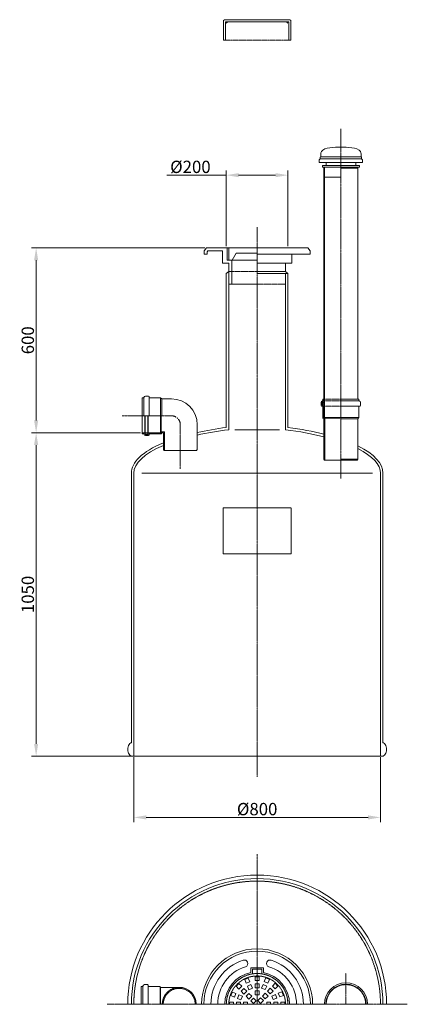
# Model space of a CAD drawing. Units: millimetres. Extents: x 1433 to 2691, y -206 to 2991.
import ezdxf

# ---------------------------------------------------------------- set-up
doc = ezdxf.new("R2010")
doc.units = ezdxf.units.MM
doc.header["$MEASUREMENT"] = 0
doc.linetypes.add('CENTER2', pattern=[28.575, 19.05, -3.175, 3.175, -3.175])
doc.linetypes.add('DASHED', pattern=[0.75, 0.5, -0.25])
doc.layers.add('katkend', color=1, linetype='DASHED')
doc.layers.add('mõõde', color=7, linetype='Continuous')
doc.styles.get("Standard").update_dxf_attribs({"font": 'romans.shx'})
doc.dimstyles.new('ISO_1-10', dxfattribs={"dimscale": 10, "dimtxt": 2.5, "dimasz": 3, "dimexe": 1.5, "dimexo": 0.5, "dimgap": 0.7, "dimtad": 1, "dimdsep": 46, "dimtxsty": 'Standard', "dimcen": 2, "dimclrd": 1, "dimclre": 1, "dimadec": 0, "dimazin": 0, "dimtfac": 0.666667, "dimtmove": 0, "dimatfit": 3, "dimfxl": 1, "dimtolj": 1, "dimtzin": 0, "dimarcsym": 0})

# ---------------------------------------------------------------- blocks, each defined once
blk = doc.blocks.new('A$C12000AB5')
at = {"color": 1, "linetype": 'CENTER2', "lineweight": 20, "ltscale": 0.3}
for p, q in [((487, 487), (487, 0)), ((775, 0), (775, 101.3)), ((0, 0), (973.9, 0))]:
    blk.add_line(p, q, dxfattribs=at)
at = {"lineweight": 13}
for p, q in [((466.6, 118.6), (507.3, 118.6)), ((466.6, 103.1), (466.6, 118.6)), ((471.6, 113.6), (502.3, 113.6)), ((471.6, 98.9), (471.6, 113.6)), ((502.3, 98.9), (502.3, 113.6)), ((507.3, 103.1), (507.3, 118.6)), ((418.9, 58.6), (427.9, 67.6)), ((427.9, 67.6), (436.9, 58.6)), ((446.5, 80.2), (458.2, 85.1)), ((451.3, 68.5), (446.5, 80.2)), ((463.1, 73.4), (451.3, 68.5)), ((455.2, 59.1), (467, 64)), ((458.2, 85.1), (463.1, 73.4)), ((467, 64), (471.9, 52.2)), ((480.2, 89.6), (493, 89.6)), ((480.2, 76.9), (480.2, 89.6)), ((493, 76.9), (480.2, 76.9)), ((480.2, 66.7), (493, 66.7)), ((480.2, 54), (480.2, 66.7)), ((493, 89.6), (493, 76.9)), ((493, 66.7), (493, 54)), ((501.4, 52.5), (506.3, 64.2)), ((506.3, 64.2), (518, 59.4)), ((510.2, 73.6), (515, 85.4)), ((521.9, 68.8), (510.2, 73.6)), ((515, 85.4), (526.8, 80.5)), ((526.8, 80.5), (521.9, 68.8)), ((536.6, 59.2), (545.6, 68.2)), ((545.6, 68.2), (554.6, 59.2)), ((401.6, 28.1), (406.5, 39.9)), ((406.5, 39.9), (418.2, 35)), ((418.2, 35), (413.4, 23.2)), ((427.9, 49.6), (418.9, 58.6)), ((436.9, 58.6), (427.9, 49.6)), ((435, 42.4), (444.1, 51.4)), ((444.1, 33.4), (435, 42.4)), ((444.1, 51.4), (453.1, 42.4)), ((453.1, 42.4), (444.1, 33.4)), ((451.2, 26.2), (460.2, 35.2)), ((460.1, 47.3), (455.2, 59.1)), ((471.9, 52.2), (460.1, 47.3)), ((460.2, 35.2), (469.3, 26.2)), ((493, 54), (480.2, 54)), ((480.2, 43.8), (493, 43.8)), ((480.2, 31.1), (480.2, 43.8)), ((493, 43.8), (493, 31.1)), ((513.2, 47.6), (501.4, 52.5)), ((504.2, 26.8), (513.2, 35.8)), ((518, 59.4), (513.2, 47.6)), ((513.2, 35.8), (522.2, 26.8)), ((520.4, 43), (529.4, 52)), ((529.4, 34), (520.4, 43)), ((529.4, 52), (538.4, 43)), ((538.4, 43), (529.4, 34)), ((545.6, 50.2), (536.6, 59.2)), ((554.6, 59.2), (545.6, 50.2)), ((555.4, 35.7), (567.2, 40.5)), ((560.3, 23.9), (555.4, 35.7)), ((567.2, 40.5), (572.1, 28.8)), ((410.1, 6.4), (397.4, 6.4)), ((397.4, 0), (397.4, 6.4)), ((397.4, 6.4), (410.1, 6.4)), ((413.4, 23.2), (401.6, 28.1)), ((410.1, 6.4), (410.1, 0)), ((433, 6.4), (420.3, 6.4)), ((420.3, 0), (420.3, 6.4)), ((420.3, 6.4), (433, 6.4)), ((422.8, 19.3), (427.6, 31.1)), ((434.5, 14.5), (422.8, 19.3)), ((427.6, 31.1), (439.4, 26.2)), ((433, 6.4), (433, 0)), ((439.4, 26.2), (434.5, 14.5)), ((455.9, 6.4), (443.2, 6.4)), ((443.2, 0), (443.2, 6.4)), ((443.2, 6.4), (455.9, 6.4)), ((443.2, 0), (443.2, 6)), ((460.2, 17.2), (451.2, 26.2)), ((455.9, 6.4), (455.9, 0)), ((455.9, 6), (455.9, 0)), ((469.3, 26.2), (460.2, 17.2)), ((466.2, 11.3), (475.2, 20.3)), ((475.2, 2.3), (466.2, 11.3)), ((475.2, 20.3), (484.2, 11.3)), ((484.2, 11.3), (475.2, 2.3)), ((493, 31.1), (480.2, 31.1)), ((489.2, 11.8), (498.2, 20.8)), ((498.2, 2.8), (489.2, 11.8)), ((498.2, 20.8), (507.2, 11.8)), ((507.2, 11.8), (498.2, 2.8)), ((513.2, 17.8), (504.2, 26.8)), ((522.2, 26.8), (513.2, 17.8)), ((518, 6.4), (530.8, 6.4)), ((530.8, 6.4), (518, 6.4)), ((518, 6.4), (518, 0)), ((518, 6), (518, 0)), ((530.8, 0), (530.8, 6.4)), ((530.8, 0), (530.8, 6)), ((534.3, 26.9), (546, 31.8)), ((539.1, 15.1), (534.3, 26.9)), ((550.9, 20), (539.1, 15.1)), ((540.9, 6.4), (553.7, 6.4)), ((553.7, 6.4), (540.9, 6.4)), ((540.9, 6.4), (540.9, 0)), ((546, 31.8), (550.9, 20)), ((553.7, 0), (553.7, 6.4)), ((572.1, 28.8), (560.3, 23.9)), ((563.8, 6.4), (576.6, 6.4)), ((576.6, 6.4), (563.8, 6.4)), ((563.8, 6.4), (563.8, 0)), ((576.6, 0), (576.6, 6.4))]:
    blk.add_line(p, q, dxfattribs=at)
at = {"lineweight": 20, "ltscale": 3}
for p, q in [((121.3, 64), (131.5, 64)), ((133, 62.5), (131.5, 64)), ((110.5, 0), (110.5, 58.2)), ((110.5, 58.2), (116.5, 58.2)), ((116.5, 0), (116.5, 59.2)), ((133, 0), (133, 62.5)), ((133, 58.2), (172, 58.2)), ((172, 58.2), (172, 0)), ((174, 55), (172, 58.2)), ((174, 55), (174, 0)), ((233.5, 55), (174, 55))]:
    blk.add_line(p, q, dxfattribs=at)
at = {"lineweight": 20}
for centre, radius, start in [((487, 0), 419.6, 0), ((487, 0), 408, 0), ((775, 0), 70, 360)]:
    blk.add_arc(centre, radius, start, 180, dxfattribs=at)
at = {"lineweight": 13}
for centre, radius, start, end in [((487, 0), 180, 0, 180), ((487, 0), 172.7, 0, 180), ((487, 0), 150.1, 107.6694, 180), ((445.3, 132.5), 11.3, 290.1719, 110.1719), ((528.6, 132.5), 11.3, 69.8281, 249.8281), ((487, 0), 150.1, 0, 72.3306), ((487, 0.1), 127.6, 107.2299, 180.006), ((487, 0), 105, 101.1593, 180), ((487, 0), 100, 98.8135, 180.0214), ((487, 0), 100, 359.9786, 81.1865), ((487, 0), 105, 0, 78.8407), ((487, 0.1), 127.6, 359.994, 72.7701)]:
    blk.add_arc(centre, radius, start, end, dxfattribs=at)
at = {"lineweight": 20, "ltscale": 3}
for centre, radius, start, end in [((121.3, 59.2), 4.8, 90, 180), ((234.3, 0), 55, 0.8741, 90.8103)]:
    blk.add_arc(centre, radius, start, end, dxfattribs=at)
at = {"lineweight": 18}
blk.add_arc((775, 0), 65.3, 0, 180, dxfattribs=at)
at = {"layer": 'katkend', "lineweight": 20, "ltscale": 3}
blk.add_arc((487, 0), 400, 0, 180, dxfattribs=at)
at = {"layer": 'katkend', "lineweight": 13}
for radius in [100, 92]:
    blk.add_arc((487, 0), radius, 360, 180, dxfattribs=at)
at = {"layer": 'katkend', "lineweight": 18}
blk.add_arc((775, 0), 64, 360, 180, dxfattribs=at)
at = {"layer": 'katkend', "lineweight": 15}
for radius, start in [(55, 88.8374), (51.8, 360)]:
    blk.add_arc((234.2, 0), radius, start, 180, dxfattribs=at)
blk = doc.blocks.new('*D81')
at = {"layer": 'Defpoints', "color": 0, "lineweight": 20, "transparency": 16777216}
for p in [(1803.6, 601.8), (2603.6, 601.8), (2603.6, 401.3)]:
    blk.add_point(p, dxfattribs=at)
at = {"layer": 'mõõde', "color": 1, "lineweight": -2, "transparency": 16777216}
for p, q in [((1803.6, 596.8), (1803.6, 386.3)), ((2603.6, 596.8), (2603.6, 386.3)), ((1843.6, 401.3), (2563.6, 401.3))]:
    blk.add_line(p, q, dxfattribs=at)
at = {"layer": 'mõõde', "color": 1, "lineweight": 20, "transparency": 16777216}
for points in [[(1843.6, 408), (1843.6, 394.7), (1803.6, 401.3)], [(2563.6, 408), (2563.6, 394.7), (2603.6, 401.3)]]:
    blk.add_solid(points, dxfattribs=at)
at = {"layer": 'mõõde', "color": 0, "lineweight": 20, "transparency": 16777216, "insert": (2203.6, 428.3), "char_height": 40, "attachment_point": 5}
blk.add_mtext('\\A1;%%c800', dxfattribs=at)
blk = doc.blocks.new('*D82')
at = {"layer": 'Defpoints', "color": 0, "lineweight": 20, "transparency": 16777216}
for p in [(1830.6, 1650.4), (1486.7, 600.1), (1803.6, 600.1)]:
    blk.add_point(p, dxfattribs=at)
at = {"layer": 'mõõde', "color": 1, "lineweight": -2, "transparency": 16777216}
for p, q in [((1825.6, 1650.4), (1471.7, 1650.4)), ((1486.7, 1610.4), (1486.7, 640.1)), ((1798.6, 600.1), (1471.7, 600.1))]:
    blk.add_line(p, q, dxfattribs=at)
at = {"layer": 'mõõde', "color": 1, "lineweight": 20, "transparency": 16777216}
for points in [[(1480, 1610.4), (1493.4, 1610.4), (1486.7, 1650.4)], [(1480, 640.1), (1493.4, 640.1), (1486.7, 600.1)]]:
    blk.add_solid(points, dxfattribs=at)
at = {"layer": 'mõõde', "color": 0, "lineweight": 20, "transparency": 16777216, "insert": (1459.7, 1125.3), "char_height": 40, "attachment_point": 5, "rotation": 90}
blk.add_mtext('\\A1;1050', dxfattribs=at)
blk = doc.blocks.new('*D83')
at = {"color": 1, "lineweight": -2, "transparency": 16777216}
for p, q in [((2033.9, 2250.6), (1471.7, 2250.6)), ((1486.7, 1690.4), (1486.7, 2210.6)), ((1825.6, 1650.4), (1471.7, 1650.4))]:
    blk.add_line(p, q, dxfattribs=at)
at = {"color": 1, "lineweight": 20, "transparency": 16777216}
for points in [[(1480, 2210.6), (1493.4, 2210.6), (1486.7, 2250.6)], [(1480, 1690.4), (1493.4, 1690.4), (1486.7, 1650.4)]]:
    blk.add_solid(points, dxfattribs=at)
at = {"layer": 'Defpoints', "color": 0, "lineweight": 20, "transparency": 16777216}
for p in [(1486.7, 2250.6), (2038.9, 2250.6), (1830.6, 1650.4)]:
    blk.add_point(p, dxfattribs=at)
at = {"color": 0, "lineweight": 20, "transparency": 16777216, "insert": (1459.7, 1950.5), "char_height": 40, "attachment_point": 5, "rotation": 90}
blk.add_mtext('\\A1;600', dxfattribs=at)
blk = doc.blocks.new('*D84')
at = {"layer": 'Defpoints', "color": 0, "lineweight": 20, "transparency": 16777216}
for p in [(2303.6, 2486.6), (2103.6, 2250.6), (2303.6, 2250.6)]:
    blk.add_point(p, dxfattribs=at)
at = {"layer": 'mõõde', "color": 1, "lineweight": -2, "transparency": 16777216}
for p, q in [((2103.6, 2255.6), (2103.6, 2501.6)), ((2303.6, 2255.6), (2303.6, 2501.6)), ((2103.6, 2486.6), (1910.5, 2486.6)), ((2263.6, 2486.6), (2143.6, 2486.6))]:
    blk.add_line(p, q, dxfattribs=at)
at = {"layer": 'mõõde', "color": 1, "lineweight": 20, "transparency": 16777216}
for points in [[(2143.6, 2493.2), (2143.6, 2479.9), (2103.6, 2486.6)], [(2263.6, 2493.2), (2263.6, 2479.9), (2303.6, 2486.6)]]:
    blk.add_solid(points, dxfattribs=at)
at = {"layer": 'mõõde', "color": 0, "lineweight": 20, "transparency": 16777216, "insert": (1987.1, 2513.6), "char_height": 40, "attachment_point": 5}
blk.add_mtext('\\A1;%%c200', dxfattribs=at)
blk = doc.blocks.new('A$C509B2C97')
at = {"color": 1, "linetype": 'CENTER2', "lineweight": 20, "ltscale": 0.3}
for p, q in [((1035.524, 2250.687), (1035.524, 1115.66)), ((763.904, 1931.667), (763.904, 146.438)), ((326.508, 1319.125), (485.541, 1319.125)), ((514.641, 1290.025), (514.641, 1147.233))]:
    blk.add_line(p, q, dxfattribs=at)
at = {"lineweight": 20}
for p, q in [((965.524, 2150.585), (968.53, 2153.591)), ((965.524, 2141.318), (965.524, 2150.585)), ((968.53, 2158.596), (970.244, 2160.311)), ((968.53, 2153.591), (968.53, 2158.596)), ((1102.519, 2153.591), (968.53, 2153.591)), ((1100.804, 2160.311), (970.244, 2160.311)), ((1102.519, 2158.596), (1100.804, 2160.311)), ((1102.519, 2153.591), (1102.519, 2158.596)), ((1105.524, 2150.585), (1102.519, 2153.591)), ((1105.524, 2141.318), (1105.524, 2150.585)), ((1105.524, 2141.318), (965.524, 2141.318)), ((1095.524, 2131.318), (975.524, 2131.318)), ((975.524, 2131.318), (975.524, 2126.318)), ((1095.524, 2126.318), (975.524, 2126.318)), ((980.524, 2122.94), (982.474, 2126.318)), ((980.524, 1339.721), (980.524, 2122.94)), ((982.474, 1313.519), (982.474, 2126.318)), ((982.474, 2126.318), (1035.524, 2126.318)), ((987.61, 2131.318), (987.61, 2141.318)), ((1088.574, 2126.318), (1035.524, 2126.318)), ((1035.524, 2122.94), (1090.524, 2122.94)), ((1083.438, 2131.318), (1083.438, 2141.318)), ((1090.524, 2122.94), (1088.574, 2126.318)), ((1090.524, 1373.041), (1090.524, 2122.94)), ((1095.524, 2131.318), (1095.524, 2126.318)), ((982.474, 2093.553), (1035.524, 2093.553)), ((982.474, 2093.553), (1035.524, 2093.553)), ((599.25, 1864.298), (591.904, 1854.298)), ((591.904, 1844.298), (591.904, 1854.298)), ((671.904, 1864.298), (599.25, 1864.298)), ((604.312, 1854.298), (601.904, 1851.019)), ((651.904, 1854.298), (604.312, 1854.298)), ((651.904, 1814.298), (651.904, 1854.298)), ((666.904, 1824.298), (666.904, 1864.298)), ((763.904, 1864.298), (671.904, 1864.298)), ((671.904, 1864.298), (671.904, 1824.298)), ((671.904, 1864.298), (671.904, 1824.298)), ((763.904, 1864.298), (928.558, 1864.298)), ((928.558, 1864.298), (935.904, 1854.298)), ((935.904, 1844.298), (935.904, 1854.298)), ((601.904, 1844.298), (591.904, 1844.298)), ((601.904, 1844.298), (601.904, 1851.019)), ((666.904, 1824.298), (683.087, 1824.298)), ((671.904, 1824.298), (683.087, 1824.298)), ((763.904, 1824.298), (681.904, 1824.298)), ((681.904, 1824.298), (681.904, 1746.229)), ((695.873, 1847.312), (683.087, 1824.298)), ((695.873, 1847.312), (683.087, 1824.298)), ((763.904, 1847.312), (695.873, 1847.312)), ((935.904, 1844.298), (763.904, 1844.298)), ((875.904, 1814.298), (875.904, 1844.298)), ((651.904, 1814.298), (671.904, 1814.298)), ((671.904, 1814.298), (671.904, 1746.229)), ((763.904, 1814.298), (865.904, 1814.298)), ((855.905, 1814.298), (855.905, 1787.64)), ((865.904, 1814.298), (875.904, 1814.298)), ((663.904, 1780.544), (671.775, 1787.64)), ((663.904, 1780.544), (663.904, 1281.134)), ((671.774, 1787.64), (671.904, 1787.64)), ((671.904, 1787.64), (671.904, 1273.837)), ((855.904, 1780.544), (855.904, 1273.837)), ((863.904, 1780.544), (856.034, 1787.64)), ((863.904, 1780.544), (863.904, 1281.134)), ((671.904, 1746.229), (763.904, 1746.229)), ((671.904, 1746.229), (681.904, 1746.229)), ((390.871, 1319.125), (390.871, 1377.325)), ((390.871, 1377.325), (396.871, 1377.325)), ((396.871, 1319.125), (396.871, 1378.325)), ((401.671, 1383.125), (411.871, 1383.125)), ((413.371, 1381.625), (411.871, 1383.125)), ((413.371, 1319.125), (413.371, 1381.625)), ((413.371, 1377.325), (450.393, 1377.325)), ((450.393, 1377.325), (450.393, 1319.125)), ((450.393, 1377.325), (454.367, 1374.125)), ((454.367, 1374.125), (454.367, 1319.125)), ((485.541, 1374.125), (454.367, 1374.125)), ((971.524, 1362.241), (971.524, 1352.041)), ((973.024, 1350.541), (971.524, 1352.041)), ((974.324, 1350.541), (973.024, 1350.541)), ((974.324, 1351.541), (974.324, 1350.541)), ((975.324, 1351.541), (974.324, 1351.541)), ((974.724, 1362.241), (974.724, 1353.741)), ((974.724, 1353.741), (980.524, 1353.741)), ((975.324, 1351.541), (975.324, 1350.541)), ((977.324, 1350.541), (975.324, 1350.541)), ((975.524, 1362.291), (975.524, 1355.291)), ((977.324, 1367.041), (976.324, 1367.041)), ((976.324, 1363.841), (980.524, 1363.841)), ((978.634, 1363.291), (976.524, 1363.291)), ((978.524, 1354.291), (976.524, 1354.291)), ((977.324, 1373.041), (980.524, 1373.041)), ((977.324, 1373.041), (977.324, 1367.041)), ((977.324, 1350.541), (977.324, 1311.545)), ((980.524, 1363.291), (978.634, 1363.291)), ((980.12, 1354.291), (979.524, 1355.911)), ((979.524, 1355.911), (979.524, 1355.291)), ((979.627, 1362.407), (980.524, 1354.701)), ((980.524, 1354.701), (980.12, 1354.291)), ((980.524, 1354.291), (980.12, 1354.291)), ((980.524, 1373.041), (980.524, 1363.841)), ((980.524, 1350.219), (980.524, 1313.319)), ((1035.524, 1373.041), (1093.724, 1373.041)), ((1035.524, 1367.041), (1094.724, 1367.041)), ((1035.524, 1350.541), (1098.024, 1350.541)), ((1093.724, 1373.041), (1093.724, 1367.041)), ((1093.724, 1350.541), (1093.724, 1313.519)), ((1098.024, 1350.541), (1099.524, 1352.041)), ((1099.524, 1362.241), (1099.524, 1352.041)), ((390.871, 1264.125), (390.871, 1319.125)), ((400.071, 1264.125), (400.071, 1319.125)), ((400.621, 1264.125), (400.621, 1319.125)), ((409.621, 1264.125), (409.621, 1319.125)), ((410.171, 1264.125), (410.171, 1319.125)), ((450.593, 1319.125), (450.593, 1264.125)), ((452.593, 1319.125), (452.593, 1267.325)), ((980.524, 1309.545), (977.324, 1311.545)), ((983.724, 1311.319), (980.524, 1313.319)), ((1035.524, 1313.519), (982.474, 1313.519)), ((983.724, 1175.074), (983.724, 1311.319)), ((1035.524, 1311.319), (983.724, 1311.319)), ((1093.724, 1313.519), (1035.524, 1313.519)), ((1093.724, 1313.519), (1090.524, 1309.545)), ((569.641, 1290.025), (569.641, 1209.98)), ((980.524, 1178.451), (980.524, 1309.545)), ((1090.524, 1309.545), (1035.524, 1309.545)), ((1090.524, 1178.451), (1090.524, 1309.545)), ((390.871, 1264.125), (400.071, 1264.125)), ((390.871, 1260.925), (390.871, 1264.125)), ((390.871, 1260.925), (396.871, 1260.925)), ((396.871, 1260.925), (396.871, 1259.925)), ((400.071, 1259.925), (400.071, 1264.125)), ((400.621, 1264.125), (400.621, 1262.235)), ((400.621, 1262.235), (400.621, 1260.125)), ((401.505, 1263.228), (409.211, 1264.125)), ((401.621, 1259.125), (408.621, 1259.125)), ((401.671, 1258.325), (410.171, 1258.325)), ((401.671, 1255.125), (411.871, 1255.125)), ((409.621, 1263.721), (408.001, 1263.125)), ((408.001, 1263.125), (408.621, 1263.125)), ((409.211, 1264.125), (409.621, 1263.721)), ((409.621, 1264.125), (409.621, 1263.721)), ((409.621, 1262.125), (409.621, 1260.125)), ((410.171, 1264.125), (450.593, 1264.125)), ((410.171, 1258.325), (410.171, 1264.125)), ((413.371, 1256.625), (411.871, 1255.125)), ((412.371, 1258.925), (412.371, 1257.925)), ((412.371, 1258.925), (413.371, 1258.925)), ((412.371, 1257.925), (413.371, 1257.925)), ((413.371, 1260.925), (452.367, 1260.925)), ((413.371, 1260.925), (413.371, 1258.925)), ((413.371, 1257.925), (413.371, 1256.625)), ((452.593, 1267.325), (450.593, 1264.125)), ((454.367, 1264.125), (452.367, 1260.925)), ((452.593, 1267.325), (462.841, 1267.325)), ((454.367, 1264.125), (459.641, 1264.125)), ((459.641, 1264.125), (459.641, 1209.98)), ((462.841, 1267.325), (462.841, 1206.602)), ((459.641, 1209.98), (461.591, 1206.602)), ((461.591, 1206.602), (567.691, 1206.602)), ((569.641, 1209.98), (567.691, 1206.602)), ((980.524, 1178.451), (982.474, 1175.074)), ((982.474, 1175.074), (1035.524, 1175.074)), ((1035.524, 1178.451), (1090.524, 1178.451)), ((1088.574, 1175.074), (1035.524, 1175.074)), ((1090.524, 1178.451), (1088.574, 1175.074)), ((355.904, 257.643), (355.904, 1132.45)), ((363.904, 213.807), (363.904, 1132.45)), ((1163.904, 213.807), (1163.904, 1132.45)), ((1171.904, 257.643), (1171.904, 1132.45)), ((355.904, 213.807), (1171.904, 213.807))]:
    blk.add_line(p, q, dxfattribs=at)
at = {"lineweight": 18}
for p, q in [((856.034, 1787.64), (763.904, 1787.64)), ((863.904, 1780.544), (763.904, 1780.544)), ((691.451, 1273.837), (836.358, 1273.837)), ((389.907, 1132.45), (1137.902, 1132.45))]:
    blk.add_line(p, q, dxfattribs=at)
at = {"color": 1, "linetype": 'DASHED', "lineweight": 20, "ltscale": 3}
blk.add_lwpolyline([(653.904, 1020.43), (873.904, 1020.43), (873.904, 870.43), (653.904, 870.43)], close=True, dxfattribs=at)
at = {"lineweight": 20}
for points in [[(355.904, 257.643, 0.05421859), (353.913, 256.687, 0.10711811), (348.697, 251.635, 0.07981249), (345.517, 244.677, 0.06745904), (344.303, 235.725, 0.06745904), (345.517, 226.772, 0.07981249), (348.697, 219.815, 0.10711811), (353.913, 214.763, 0.05421859), (355.904, 213.807, 0.13988915)], [(1171.904, 257.643, -0.05421859), (1173.895, 256.687, -0.10711811), (1179.112, 251.635, -0.07981249), (1182.292, 244.677, -0.06745904), (1183.505, 235.725, -0.06745904), (1182.292, 226.772, -0.07981249), (1179.112, 219.815, -0.10711811), (1173.895, 214.763, -0.05421859), (1171.904, 213.807, -0.13988915)]]:
    blk.add_lwpolyline(points, format="xyb", dxfattribs=at)
for centre, radius, start, end in [((401.671, 1378.325), 4.8, 90, 180), ((485.541, 1290.025), 84.1, 0, 90), ((976.324, 1362.241), 4.8, 90, 180), ((976.324, 1362.241), 1.6, 90, 180), ((976.524, 1362.291), 1, 90, 180), ((976.524, 1355.291), 1, 180, 270), ((978.524, 1355.291), 1, 270, 0), ((978.634, 1362.291), 1, 6.64046, 90), ((1094.724, 1362.241), 4.8, 0, 90), ((401.671, 1259.925), 4.8, 180, 270), ((401.671, 1259.925), 1.6, 180, 270), ((401.621, 1262.235), 1, 96.64046, 180), ((401.621, 1260.125), 1, 180, 270), ((408.621, 1262.125), 1, 0, 90), ((408.621, 1260.125), 1, 270, 0)]:
    blk.add_arc(centre, radius, start, end, dxfattribs=at)
at = {"color": 1, "linetype": 'CENTER2', "lineweight": 20}
blk.add_arc((485.541, 1290.025), 29.1, 0, 90, dxfattribs=at)
at = {"lineweight": 20}
for centre, major_axis, ratio, start_param, end_param in [((855.904, 1132.45), (-500.006, 0.857), 0.32141299, -1.17612555, -0.96067041), ((863.904, 1133.187), (500, 0.629), 0.30513106, 1.96453672, 2.19964588), ((855.904, 1132.45), (-500.006, 0.857), 0.32141299, -0.65532094, 0.00533371), ((863.904, 1133.187), (500, 0.629), 0.30513106, 2.51205379, 3.14230029)]:
    blk.add_ellipse(centre, major_axis=major_axis, ratio=ratio, start_param=start_param, end_param=end_param, dxfattribs=at)
at = {"lineweight": 20, "extrusion": (0, 0, -1)}
for centre, major_axis, ratio, start_param, end_param in [((671.904, 1132.45), (500.012, 0.854), 0.32141032, -1.17613259, -0.90503596), ((663.904, 1133.187), (-500, 0.629), 0.30513106, 1.96453672, 2.25614448), ((671.904, 1132.45), (500.006, 0.857), 0.32141299, -0.57804629, 0.00533371), ((663.904, 1133.187), (-500, 0.629), 0.30512977, 2.59257861, 3.14230252)]:
    blk.add_ellipse(centre, major_axis=major_axis, ratio=ratio, start_param=start_param, end_param=end_param, dxfattribs=at)
at = {"lineweight": 20}
for points in [[(970.244, 2160.311), (972.184, 2176.863), (999.745, 2189.079), (1035.524, 2191.318)], [(1100.804, 2160.311), (1098.865, 2176.863), (1071.303, 2189.079), (1035.524, 2191.318)]]:
    blk.add_spline(points, degree=3, dxfattribs=at)
at = {"layer": 'katkend', "lineweight": 20, "ltscale": 2}
for p, q in [((671.904, 1787.64), (763.904, 1787.64)), ((755.904, 1746.229), (855.904, 1746.229)), ((982.474, 1373.041), (1035.524, 1373.041)), ((982.474, 1367.041), (1035.524, 1367.041)), ((982.474, 1350.541), (1035.524, 1350.541))]:
    blk.add_line(p, q, dxfattribs=at)
at = {"lineweight": 20}
dim = blk.add_linear_dim(base=(47, 1864.298), p1=(390.871, 1264.125), p2=(599.25, 1864.298), angle=90, dimstyle='ISO_1-10', override={"dimtxt": 4, "dimasz": 4, "dimdec": 0}, dxfattribs=at)
dim.commit()
dim.dimension.update_dxf_attribs({"geometry": '*D83', "text_midpoint": (20, 1564.212), "insert": (-1439.688, -386.318)})
at = {"layer": 'mõõde', "lineweight": 20}
for base, p1, p2, picture, middle in [((863.904, 2100.264), (663.904, 1864.298), (863.904, 1864.298), '*D84', (547.38, 2100.264)), ((1163.904, 15), (363.904, 215.474), (1163.904, 215.474), '*D81', (763.904, 15))]:
    dim = blk.add_linear_dim(base=base, p1=p1, p2=p2, text='%%c<>', dimstyle='ISO_1-10', override={"dimtxt": 4, "dimasz": 4}, dxfattribs=at)
    dim.commit()
    dim.dimension.update_dxf_attribs({"geometry": picture, "text_midpoint": middle, "dimtype": 128, "insert": (-1439.688, -386.318)})
dim = blk.add_linear_dim(base=(47, 213.807), p1=(390.871, 1264.125), p2=(363.904, 213.807), angle=90, dimstyle='ISO_1-10', override={"dimtxt": 4, "dimasz": 4, "dimdec": 0}, dxfattribs=at)
dim.commit()
dim.dimension.update_dxf_attribs({"geometry": '*D82', "text_midpoint": (47, 738.966), "dimtype": 128, "insert": (-1439.688, -386.318)})

msp = doc.modelspace()

# ---------------------------------------------------------------- linework, layer by layer
at = {"lineweight": 20}
for p, q in [((2097.4, 2991.4), (2094.6, 2988.6)), ((2094.6, 2988.6), (2094.6, 2924.5)), ((2097.4, 2991.4), (2309.8, 2991.4)), ((2102.4, 2984.7), (2101.3, 2983.6)), ((2101.3, 2983.6), (2101.3, 2924.5)), ((2102.4, 2984.7), (2304.8, 2984.7)), ((2108.6, 2984.7), (2103.6, 2979.7)), ((2111.6, 2984.7), (2295.6, 2984.7)), ((2298.6, 2984.7), (2303.6, 2979.7)), ((2304.8, 2984.7), (2305.9, 2983.6)), ((2305.9, 2983.6), (2305.9, 2924.5)), ((2309.8, 2991.4), (2312.6, 2988.6)), ((2312.6, 2988.6), (2312.6, 2924.5)), ((2094.6, 2924.5), (2103.6, 2924.5)), ((2312.6, 2924.5), (2303.6, 2924.5))]:
    msp.add_line(p, q, dxfattribs=at)
at = {"layer": 'katkend', "lineweight": 20, "ltscale": 2}
msp.add_line((2103.6, 2924.5), (2303.6, 2924.5), dxfattribs=at)

# ---------------------------------------------------------------- block references
at = {"lineweight": 20}
for name, p in [('A$C509B2C97', (1439.7, 386.3)), ('A$C12000AB5', (1716.6, -205.5))]:
    msp.add_blockref(name, p, dxfattribs=at)

doc.saveas('drawing.dxf')
